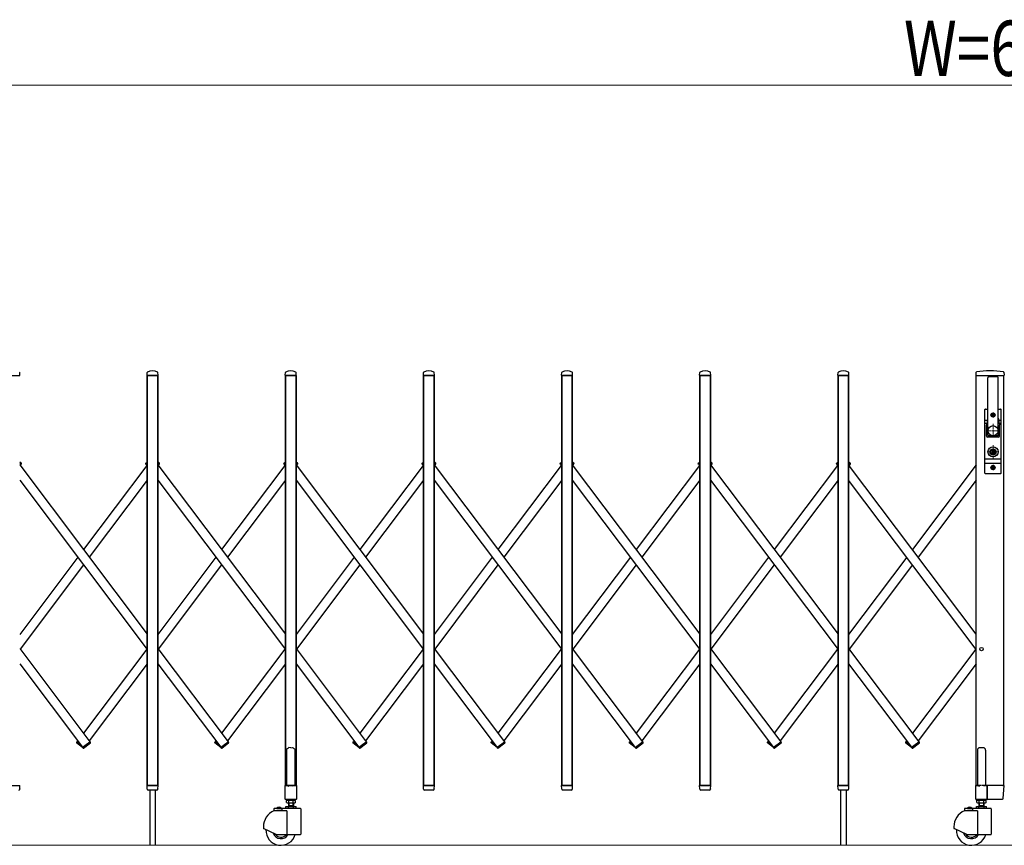
# Model space of a CAD drawing. Units: millimetres. Extents: x 0 to 33640, y 0 to 23760.
# Drawn here: x 19581 to 21719, y 7340 to 9132 of the extents above; entities that cross this region are included whole.
import ezdxf

# ---------------------------------------------------------------- set-up
doc = ezdxf.new("R2010")
doc.units = ezdxf.units.MM
doc.linetypes.add('YCENTER_1', pattern=[13, 10, -1, 1, -1])
for name, color, linetype, lineweight in [('YKK_11E', 7, 'Continuous', 13), ('YKK_12', 2, 'Continuous', 13), ('YKK_13', 4, 'Continuous', 30), ('YKK_A1', 4, 'Continuous', 30), ('YKK_D', 6, 'Continuous', 13)]:
    doc.layers.add(name, color=color, linetype=linetype, lineweight=lineweight)
doc.styles.add('text-b', font='extslim2.shx', dxfattribs={"width": 0.8, "bigfont": 'extfont2.shx'})

msp = doc.modelspace()

# ---------------------------------------------------------------- linework, layer by layer
at = {"layer": 'YKK_11E'}
msp.add_line((25833.9, 7339.9), (17716.5, 7339.9), dxfattribs=at)
at = {"layer": 'YKK_12', "linetype": 'YCENTER_1'}
for p, q in [((21694.7, 8254.9), (21694.7, 8224.9)), ((21679.7, 8239.9), (21709.7, 8239.9)), ((21681.7, 8193.9), (21707.7, 8193.9)), ((21694.7, 8208.8), (21694.7, 8179.3))]:
    msp.add_line(p, q, dxfattribs=at)
at = {"layer": 'YKK_13'}
for p, q in [((19558, 8359.9), (19581.4, 8359.9)), ((19581.7, 8360.2), (19581.3, 8366.4)), ((19857.7, 8360.2), (19858.1, 8366.4)), ((19858, 8359.9), (19881.4, 8359.9)), ((19881.7, 8360.2), (19881.3, 8366.4)), ((20157.7, 8360.3), (20158.1, 8366.4)), ((20158, 8359.9), (20181.4, 8359.9)), ((20181.7, 8360.3), (20181.3, 8366.4)), ((20457.7, 8360.3), (20458.1, 8366.4)), ((20458, 8359.9), (20481.4, 8359.9)), ((20481.7, 8360.3), (20481.3, 8366.4)), ((20757.7, 8360.3), (20758.1, 8366.4)), ((20758, 8359.9), (20781.4, 8359.9)), ((20781.7, 8360.3), (20781.3, 8366.4)), ((21057.7, 8360.3), (21058.1, 8366.4)), ((21058, 8359.9), (21081.4, 8359.9)), ((21081.7, 8360.3), (21081.3, 8366.4)), ((21357.7, 8360.3), (21358.1, 8366.4)), ((21358, 8359.9), (21381.4, 8359.9)), ((21381.7, 8360.3), (21381.3, 8366.4)), ((21657.6, 8366.6), (21657.2, 8360.3)), ((21657.5, 8359.9), (21718.4, 8359.9)), ((21718.3, 8366.6), (21718.7, 8360.3)), ((21683.2, 8229.9), (21683.2, 8354.8)), ((21706.2, 8229.9), (21706.2, 8354.8)), ((21677.2, 8147.9), (21677.2, 8285.9)), ((21678.2, 8286.9), (21683.2, 8286.9)), ((21692.5, 8273.5), (21692.5, 8274.4)), ((21692.5, 8274.4), (21693.4, 8274.4)), ((21694.3, 8275.3), (21694.3, 8276.1)), ((21694.3, 8276.1), (21695.1, 8276.1)), ((21695.1, 8276.1), (21695.1, 8275.3)), ((21696, 8274.4), (21696.9, 8274.4)), ((21696.9, 8274.4), (21696.9, 8273.5)), ((21706.2, 8286.9), (21711.2, 8286.9)), ((21707.7, 8286.9), (21707.7, 8286.8)), ((21712.2, 8147.9), (21712.2, 8285.9)), ((21682.7, 8262.1), (21677.2, 8262.1)), ((21681.4, 8255.4), (21677.2, 8255.4)), ((21682.8, 8263), (21680.7, 8252.3)), ((21693.4, 8273.5), (21692.5, 8273.5)), ((21694.3, 8271.7), (21694.3, 8272.6)), ((21695.1, 8271.7), (21694.3, 8271.7)), ((21695.1, 8272.6), (21695.1, 8271.7)), ((21696.9, 8273.5), (21696, 8273.5)), ((21706.6, 8263), (21708.7, 8252.3)), ((21712.2, 8262.1), (21706.8, 8262.1)), ((21712.2, 8255.4), (21708.1, 8255.4)), ((21680.7, 8227.9), (21680.7, 8251.9)), ((21708.7, 8227.9), (21708.7, 8251.9)), ((21706.7, 8225.9), (21682.7, 8225.9)), ((21704.7, 8228.4), (21684.7, 8228.4)), ((21693.8, 8195.4), (21693.8, 8198.5)), ((21693.8, 8198.5), (21695.6, 8198.5)), ((21695.1, 8194.6), (21693.8, 8195.4)), ((21695.1, 8193.3), (21693.8, 8192.4)), ((21693.8, 8189.3), (21693.8, 8192.4)), ((21693.8, 8189.3), (21695.6, 8189.3)), ((21695.6, 8195.7), (21695.6, 8198.5)), ((21695.6, 8195.7), (21697.4, 8194.9)), ((21695.6, 8192.2), (21697.4, 8192.9)), ((21695.6, 8189.3), (21695.6, 8192.2)), ((21697.4, 8192.9), (21697.4, 8194.9)), ((21712.2, 8178.4), (21677.2, 8178.4)), ((21712.2, 8168.4), (21677.2, 8168.4)), ((21678.2, 8146.9), (21711.2, 8146.9)), ((21692.5, 8159.5), (21692.5, 8160.4)), ((21692.5, 8160.4), (21693.4, 8160.4)), ((21693.4, 8159.5), (21692.5, 8159.5)), ((21694.3, 8161.3), (21694.3, 8162.1)), ((21694.3, 8162.1), (21695.1, 8162.1)), ((21694.3, 8157.7), (21694.3, 8158.6)), ((21695.1, 8157.7), (21694.3, 8157.7)), ((21695.1, 8162.1), (21695.1, 8161.3)), ((21695.1, 8158.6), (21695.1, 8157.7)), ((21696, 8160.4), (21696.9, 8160.4)), ((21696.9, 8159.5), (21696, 8159.5)), ((21696.9, 8160.4), (21696.9, 8159.5)), ((20161.7, 7549), (20160.7, 7548.5)), ((20160.7, 7548.5), (20160.7, 7470)), ((20163.2, 7550), (20161.7, 7549)), ((20164.7, 7551.3), (20163.2, 7550)), ((20165.7, 7552.2), (20164.7, 7551.3)), ((20169.7, 7551.7), (20165.7, 7552.2)), ((20169.7, 7551.7), (20173.7, 7552.2)), ((20173.7, 7552.2), (20174.7, 7551.3)), ((20174.7, 7551.3), (20176.2, 7550)), ((20176.2, 7550), (20177.7, 7549)), ((20177.7, 7549), (20178.7, 7548.5)), ((20178.7, 7548.5), (20178.7, 7470)), ((19558, 7469.9), (19581.4, 7469.9)), ((19581.2, 7462.2), (19581.7, 7469.6)), ((19581.2, 7462.2), (19581.2, 7461.8)), ((19858.1, 7462.2), (19857.7, 7469.6)), ((19858, 7469.9), (19881.4, 7469.9)), ((19858.2, 7461.8), (19858.1, 7462.2)), ((19881.2, 7462.2), (19881.7, 7469.6)), ((19881.2, 7462.2), (19881.2, 7461.8)), ((20157.4, 7440), (20157.4, 7469.4)), ((20158, 7470), (20160.7, 7470)), ((20160.7, 7470), (20165.7, 7468)), ((20178.7, 7470), (20173.7, 7468)), ((20178.7, 7470), (20181.4, 7470)), ((20182, 7469.4), (20182, 7440)), ((20458.2, 7462.2), (20457.7, 7469.6)), ((20458, 7469.9), (20481.4, 7469.9)), ((20458.2, 7461.8), (20458.2, 7462.2)), ((20481.3, 7462.2), (20481.2, 7461.8)), ((20481.3, 7462.2), (20481.7, 7469.6)), ((20758.2, 7462.2), (20757.7, 7469.6)), ((20758, 7469.9), (20781.4, 7469.9)), ((20758.2, 7461.8), (20758.2, 7462.2)), ((20781.3, 7462.2), (20781.2, 7461.8)), ((20781.3, 7462.2), (20781.7, 7469.6)), ((21058.2, 7462.2), (21057.7, 7469.6)), ((21058, 7469.9), (21081.4, 7469.9)), ((21058.2, 7461.8), (21058.2, 7462.2)), ((21081.3, 7462.2), (21081.2, 7461.8)), ((21081.3, 7462.2), (21081.7, 7469.6)), ((21358.2, 7462.2), (21357.7, 7469.6)), ((21358, 7469.9), (21381.4, 7469.9)), ((21358.2, 7461.8), (21358.2, 7462.2)), ((21381.3, 7462.2), (21381.2, 7461.8)), ((21381.3, 7462.2), (21381.7, 7469.6)), ((21680.9, 7469.9), (21681.6, 7469.9)), ((21680.9, 7469.9), (21681.6, 7469.9)), ((21716.2, 7469.9), (21681.6, 7469.9)), ((21681.6, 7469.9), (21681.7, 7469.6)), ((21716.2, 7469.9), (21681.6, 7469.9)), ((21681.6, 7469.9), (21681.7, 7469.6)), ((21681.9, 7441.8), (21681.7, 7469.6)), ((21681.9, 7441.8), (21681.7, 7469.6)), ((21716.2, 7469.9), (21718.3, 7469.9)), ((21716.2, 7469.9), (21718.3, 7469.9)), ((21716.9, 7441.8), (21718.6, 7469.6)), ((21716.9, 7441.8), (21718.6, 7469.6)), ((19879.2, 7459.9), (19860.2, 7459.9)), ((20479.2, 7459.9), (20460.2, 7459.9)), ((20779.2, 7459.9), (20760.2, 7459.9)), ((21079.2, 7459.9), (21060.2, 7459.9)), ((21379.2, 7459.9), (21360.2, 7459.9)), ((21681.9, 7441.8), (21681.9, 7440.2)), ((21681.9, 7441.8), (21681.9, 7440.2)), ((20181.4, 7439.4), (20158, 7439.4)), ((21682, 7440.1), (21681.9, 7440.2)), ((21682, 7440.1), (21681.9, 7440.2)), ((21682.2, 7439.9), (21682, 7440.1)), ((21682.2, 7439.9), (21682, 7440.1)), ((21682.2, 7439.9), (21714.5, 7439.9)), ((21682.2, 7439.9), (21714.5, 7439.9)), ((21682.2, 7439.9), (21682.2, 7439.9)), ((21682.2, 7439.9), (21682.2, 7439.9)), ((21682.2, 7439.9), (21682.2, 7439.9)), ((21682.2, 7439.9), (21682.2, 7439.9)), ((21714.5, 7439.9), (21715, 7439.9)), ((21714.5, 7439.9), (21715, 7439.9))]:
    msp.add_line(p, q, dxfattribs=at)
at = {"layer": 'YKK_13', "linetype": 'Continuous', "lineweight": 30, "ltscale": 0.5}
for p, q in [((19584.6, 8169.1), (19581.2, 8171.7)), ((19583.9, 8166.5), (19581.2, 8168.5)), ((19583.9, 8166.5), (19584.8, 8167.7)), ((19855.5, 8166.5), (19854.6, 8167.7)), ((19854.8, 8169.1), (19858.2, 8171.7)), ((19855.5, 8166.5), (19858.2, 8168.5)), ((19884.6, 8169.1), (19881.2, 8171.7)), ((19883.9, 8166.5), (19881.2, 8168.5)), ((19883.9, 8166.5), (19884.8, 8167.7)), ((20155.5, 8166.5), (20154.6, 8167.7)), ((20154.8, 8169.1), (20158.2, 8171.7)), ((20155.5, 8166.5), (20158.2, 8168.5)), ((20184.6, 8169.1), (20181.2, 8171.7)), ((20183.9, 8166.5), (20181.2, 8168.5)), ((20183.9, 8166.5), (20184.8, 8167.7)), ((20455.5, 8166.5), (20454.6, 8167.7)), ((20454.8, 8169.1), (20458.2, 8171.7)), ((20455.5, 8166.5), (20458.2, 8168.5)), ((20484.6, 8169.1), (20481.2, 8171.6)), ((20483.9, 8166.5), (20481.2, 8168.5)), ((20483.9, 8166.5), (20484.8, 8167.7)), ((20755.5, 8166.5), (20754.6, 8167.7)), ((20754.8, 8169.1), (20758.2, 8171.6)), ((20755.5, 8166.5), (20758.2, 8168.5)), ((20784.6, 8169.1), (20781.2, 8171.6)), ((20783.9, 8166.5), (20781.2, 8168.5)), ((20783.9, 8166.5), (20784.8, 8167.7)), ((21055.5, 8166.5), (21054.6, 8167.7)), ((21054.8, 8169.1), (21058.2, 8171.6)), ((21055.5, 8166.5), (21058.2, 8168.5)), ((21084.6, 8169.1), (21081.2, 8171.6)), ((21083.9, 8166.5), (21081.2, 8168.5)), ((21083.9, 8166.5), (21084.8, 8167.7)), ((21355.5, 8166.5), (21354.6, 8167.7)), ((21354.8, 8169.1), (21358.2, 8171.6)), ((21355.5, 8166.5), (21358.2, 8168.5)), ((21384.7, 8169.1), (21381.2, 8171.7)), ((21384, 8166.5), (21381.2, 8168.6)), ((21384, 8166.5), (21384.9, 8167.7)), ((19705.5, 7564.8), (19704.6, 7563.6)), ((19717.7, 7552.5), (19704.8, 7562.2)), ((19712.6, 7559.5), (19705.5, 7564.8)), ((19717.5, 7552.4), (19734, 7564.8)), ((19717.5, 7552.4), (19718.4, 7551.2)), ((19719.8, 7551), (19734.7, 7562.2)), ((19722, 7552.4), (19721.1, 7551.2)), ((19722, 7552.4), (19721.8, 7552.5)), ((19734, 7564.8), (19734.9, 7563.6)), ((20005.5, 7564.8), (20004.6, 7563.6)), ((20017.7, 7552.5), (20004.8, 7562.2)), ((20012.6, 7559.5), (20005.5, 7564.8)), ((20017.5, 7552.4), (20034, 7564.8)), ((20017.5, 7552.4), (20018.4, 7551.2)), ((20019.8, 7551), (20034.7, 7562.2)), ((20022, 7552.4), (20021.1, 7551.2)), ((20022, 7552.4), (20021.8, 7552.5)), ((20034, 7564.8), (20034.9, 7563.6)), ((20305.5, 7564.8), (20304.6, 7563.6)), ((20317.7, 7552.5), (20304.8, 7562.2)), ((20312.6, 7559.5), (20305.5, 7564.8)), ((20317.5, 7552.4), (20334, 7564.8)), ((20317.5, 7552.4), (20318.4, 7551.2)), ((20319.8, 7551), (20334.7, 7562.2)), ((20322, 7552.4), (20321.1, 7551.2)), ((20322, 7552.4), (20321.8, 7552.5)), ((20334, 7564.8), (20334.9, 7563.6)), ((20605.5, 7564.7), (20604.6, 7563.5)), ((20617.7, 7552.5), (20604.8, 7562.1)), ((20612.6, 7559.4), (20605.5, 7564.7)), ((20617.5, 7552.4), (20634, 7564.7)), ((20617.5, 7552.4), (20618.4, 7551.2)), ((20619.8, 7551), (20634.7, 7562.1)), ((20622, 7552.4), (20621.1, 7551.2)), ((20622, 7552.4), (20621.8, 7552.5)), ((20634, 7564.7), (20634.9, 7563.5)), ((20905.5, 7564.7), (20904.6, 7563.5)), ((20917.7, 7552.5), (20904.8, 7562.1)), ((20912.6, 7559.4), (20905.5, 7564.7)), ((20917.5, 7552.4), (20934, 7564.7)), ((20917.5, 7552.4), (20918.4, 7551.2)), ((20919.8, 7551), (20934.7, 7562.1)), ((20922, 7552.4), (20921.1, 7551.2)), ((20922, 7552.4), (20921.8, 7552.5)), ((20934, 7564.7), (20934.9, 7563.5)), ((21205.5, 7564.7), (21204.6, 7563.5)), ((21217.7, 7552.5), (21204.8, 7562.1)), ((21212.6, 7559.4), (21205.5, 7564.7)), ((21217.5, 7552.4), (21234, 7564.7)), ((21217.5, 7552.4), (21218.4, 7551.2)), ((21219.8, 7551), (21234.7, 7562.1)), ((21222, 7552.4), (21221.1, 7551.2)), ((21222, 7552.4), (21221.8, 7552.5)), ((21234, 7564.7), (21234.9, 7563.5)), ((21505.5, 7564.8), (21504.6, 7563.6)), ((21517.7, 7552.5), (21504.8, 7562.2)), ((21512.6, 7559.4), (21505.5, 7564.8)), ((21517.5, 7552.4), (21534, 7564.8)), ((21517.5, 7552.4), (21518.4, 7551.2)), ((21519.8, 7551), (21534.7, 7562.2)), ((21522, 7552.4), (21521, 7551.2)), ((21522, 7552.4), (21521.8, 7552.5)), ((21534, 7564.8), (21534.9, 7563.6))]:
    msp.add_line(p, q, dxfattribs=at)
at = {"layer": 'YKK_13', "linetype": 'Continuous', "ltscale": 0.5}
for p, q in [((21673.7, 7551.7), (21665.7, 7551.7)), ((21660.7, 7546.7), (21660.7, 7470)), ((21678.7, 7546.7), (21678.7, 7470)), ((21657.4, 7440), (21657.4, 7469.4)), ((21658, 7470), (21660.7, 7470)), ((21660.7, 7470), (21665.7, 7468)), ((21678.7, 7470), (21673.7, 7468)), ((21678.7, 7470), (21681.4, 7470)), ((21682, 7469.4), (21682, 7440)), ((21681.4, 7439.4), (21658, 7439.4))]:
    msp.add_line(p, q, dxfattribs=at)
at = {"layer": 'YKK_13'}
for centre, radius in [((21694.7, 8273.9), 4.5), ((21694.7, 8273.9), 4), ((21694.7, 8193.9), 6.7), ((21694.7, 8193.9), 6.6), ((21694.7, 8193.9), 5.3), ((21694.7, 8193.9), 4.6), ((21694.7, 8159.9), 4.5), ((21694.7, 8159.9), 4)]:
    msp.add_circle(centre, radius, dxfattribs=at)
for centre, radius, start, end in [((19580.3, 8366.3), 1, 3.5, 62.3399), ((19581.4, 8360.2), 0.3, 270, 0), ((19581.4, 8360.2), 0.3, 0, 3.5), ((19858, 8360.2), 0.3, 176.5, 180), ((19858, 8360.2), 0.3, 180, 270), ((19859.1, 8366.3), 1, 117.6601, 176.5), ((19869.7, 8346), 23.9, 62.3399, 117.6601), ((19880.3, 8366.3), 1, 3.5, 62.3399), ((19881.4, 8360.2), 0.3, 270, 0), ((19881.4, 8360.2), 0.3, 0, 3.5), ((20158, 8360.2), 0.3, 176.5, 180), ((20158, 8360.2), 0.3, 180, 270), ((20159.1, 8366.3), 1, 117.6601, 176.5), ((20169.7, 8346), 23.9, 62.3399, 117.6601), ((20180.3, 8366.3), 1, 3.5, 62.3399), ((20181.4, 8360.2), 0.3, 270, 0), ((20181.4, 8360.2), 0.3, 0, 3.5), ((20458, 8360.2), 0.3, 176.5, 180), ((20458, 8360.2), 0.3, 180, 270), ((20459.1, 8366.3), 1, 117.6601, 176.5), ((20469.7, 8346), 23.9, 62.3399, 117.6601), ((20480.3, 8366.3), 1, 3.5, 62.3399), ((20481.4, 8360.2), 0.3, 270, 0), ((20481.4, 8360.2), 0.3, 0, 3.5), ((20758, 8360.2), 0.3, 176.5, 180), ((20758, 8360.2), 0.3, 180, 270), ((20759.1, 8366.3), 1, 117.6601, 176.5), ((20769.7, 8346), 23.9, 62.3399, 117.6601), ((20780.3, 8366.3), 1, 3.5, 62.3399), ((20781.4, 8360.2), 0.3, 270, 0), ((20781.4, 8360.2), 0.3, 0, 3.5), ((21058, 8360.2), 0.3, 176.5, 180), ((21058, 8360.2), 0.3, 180, 270), ((21059.1, 8366.3), 1, 117.6601, 176.5), ((21069.7, 8346), 23.9, 62.3399, 117.6601), ((21080.3, 8366.3), 1, 3.5, 62.3399), ((21081.4, 8360.2), 0.3, 270, 0), ((21081.4, 8360.2), 0.3, 0, 3.5), ((21358, 8360.2), 0.3, 176.5, 180), ((21358, 8360.2), 0.3, 180, 270), ((21359.1, 8366.3), 1, 117.6601, 176.5), ((21369.7, 8346), 23.9, 62.3399, 117.6601), ((21380.3, 8366.3), 1, 3.5, 62.3399), ((21381.4, 8360.2), 0.3, 270, 0), ((21381.4, 8360.2), 0.3, 0, 3.5), ((21657.5, 8360.2), 0.3, 176.5, 270), ((21658.6, 8366.5), 1, 99.3888, 176.5), ((21688, 8188.9), 181, 80.6112, 99.3888), ((21717.3, 8366.5), 1, 3.5, 80.6112), ((21718.4, 8360.2), 0.3, 270, 3.5), ((21684.7, 8354.8), 1.5, 97.3187, 180), ((21694.7, 8276.9), 80, 82.6813, 97.3187), ((21704.7, 8354.8), 1.5, 0, 82.6813), ((21678.2, 8285.9), 1, 90, 180), ((21693.4, 8275.3), 0.88, 270, 0), ((21696, 8275.3), 0.88, 180, 270), ((21711.2, 8285.9), 1, 0, 90), ((21682.7, 8251.9), 2, 156.1964, 180), ((21663.2, 8266.9), 20, 348.9541, 0), ((21693.4, 8272.6), 0.88, 0, 90), ((21696, 8272.6), 0.88, 90, 180), ((21726.2, 8266.9), 20, 180, 191.0459), ((21706.7, 8251.9), 2, 0, 11.0459), ((21682.7, 8227.9), 2, 180, 270), ((21684.7, 8229.9), 1.5, 180, 270), ((21704.7, 8229.9), 1.5, 270, 0), ((21706.7, 8227.9), 2, 270, 0), ((21694.7, 8193.9), 0.8, 301.8214, 58.1786), ((21678.2, 8147.9), 1, 180, 270), ((21693.4, 8161.3), 0.88, 270, 0), ((21693.4, 8158.6), 0.88, 0, 90), ((21696, 8161.3), 0.88, 180, 270), ((21696, 8158.6), 0.88, 90, 180), ((21711.2, 8147.9), 1, 270, 0), ((19579.2, 7461.9), 2, 270, 356.5), ((19581.4, 7469.6), 0.3, 356.5, 90), ((19858, 7469.6), 0.3, 90, 183.5), ((19860.2, 7461.9), 2, 183.5, 270), ((19879.2, 7461.9), 2, 270, 356.5), ((19881.4, 7469.6), 0.3, 356.5, 90), ((20158, 7469.4), 0.6, 90, 180), ((20181.4, 7469.4), 0.6, 0, 90), ((20458, 7469.6), 0.3, 90, 183.5), ((20460.2, 7461.9), 2, 183.5, 270), ((20479.2, 7461.9), 2, 270, 356.5), ((20481.4, 7469.6), 0.3, 356.5, 90), ((20758, 7469.6), 0.3, 90, 183.5), ((20760.2, 7461.9), 2, 183.5, 270), ((20779.2, 7461.9), 2, 270, 356.5), ((20781.4, 7469.6), 0.3, 356.5, 90), ((21058, 7469.6), 0.3, 90, 183.5), ((21060.2, 7461.9), 2, 183.5, 270), ((21079.2, 7461.9), 2, 270, 356.5), ((21081.4, 7469.6), 0.3, 356.5, 90), ((21358, 7469.6), 0.3, 90, 183.5), ((21360.2, 7461.9), 2, 183.5, 270), ((21379.2, 7461.9), 2, 270, 356.5), ((21381.4, 7469.6), 0.3, 356.5, 90), ((21718.3, 7469.6), 0.3, 356.5, 90), ((21718.3, 7469.6), 0.3, 356.5, 90), ((21715, 7441.9), 2, 270, 356.5), ((21715, 7441.9), 2, 270, 356.5), ((20158, 7440), 0.6, 180, 270), ((20181.4, 7440), 0.6, 270, 0)]:
    msp.add_arc(centre, radius, start, end, dxfattribs=at)
at = {"layer": 'YKK_13', "linetype": 'Continuous', "lineweight": 30, "ltscale": 0.5}
for centre, start, end in [((19584, 8168.3), 323.0439, 53.0439), ((19855.4, 8168.3), 126.9561, 216.9561), ((19884, 8168.3), 323.0439, 53.0439), ((20155.4, 8168.3), 126.9561, 216.9561), ((20184, 8168.3), 323.0439, 53.0439), ((20455.4, 8168.3), 126.9561, 216.9561), ((20484, 8168.3), 323.0439, 53.0439), ((20755.4, 8168.3), 126.9561, 216.9561), ((20784, 8168.3), 323.0439, 53.0439), ((21055.4, 8168.3), 126.9561, 216.9561), ((21084, 8168.3), 323.0439, 53.0439), ((21355.4, 8168.3), 126.9561, 216.9561), ((21384.1, 8168.3), 323.0439, 53.0439), ((19705.4, 7563), 143.0439, 233.0439), ((19719.2, 7551.8), 216.9561, 306.9561), ((19720.3, 7551.8), 233.0439, 323.0439), ((19734.1, 7563), 306.9561, 36.9561), ((20005.4, 7563), 143.0439, 233.0439), ((20019.2, 7551.8), 216.9561, 306.9561), ((20020.3, 7551.8), 233.0439, 323.0439), ((20034.1, 7563), 306.9561, 36.9561), ((20305.4, 7563), 143.0439, 233.0439), ((20319.2, 7551.8), 216.9561, 306.9561), ((20320.3, 7551.8), 233.0439, 323.0439), ((20334.1, 7563), 306.9561, 36.9561), ((20605.4, 7562.9), 143.0439, 233.0439), ((20619.2, 7551.8), 216.9561, 306.9561), ((20620.3, 7551.8), 233.0439, 323.0439), ((20634.1, 7562.9), 306.9561, 36.9561), ((20905.4, 7562.9), 143.0439, 233.0439), ((20919.2, 7551.8), 216.9561, 306.9561), ((20920.3, 7551.8), 233.0439, 323.0439), ((20934.1, 7562.9), 306.9561, 36.9561), ((21205.4, 7562.9), 143.0439, 233.0439), ((21219.2, 7551.8), 216.9561, 306.9561), ((21220.3, 7551.8), 233.0439, 323.0439), ((21234.1, 7562.9), 306.9561, 36.9561), ((21505.4, 7563), 143.0439, 233.0439), ((21519.2, 7551.8), 216.9561, 306.9561), ((21520.2, 7551.8), 238.8171, 323.0439), ((21534.1, 7563), 306.9561, 36.9561)]:
    msp.add_arc(centre, 1, start, end, dxfattribs=at)
at = {"layer": 'YKK_13', "linetype": 'Continuous', "ltscale": 0.5}
for centre, radius, start, end in [((21665.7, 7546.7), 5, 90, 180), ((21673.7, 7546.7), 5, 0, 90), ((21658, 7469.4), 0.6, 90, 180), ((21681.4, 7469.4), 0.6, 0, 90), ((21658, 7440), 0.6, 180, 270), ((21681.4, 7440), 0.6, 270, 0)]:
    msp.add_arc(centre, radius, start, end, dxfattribs=at)
at = {"layer": 'YKK_A1'}
for p, q in [((19881.2, 8359.9), (19858.2, 8359.9)), ((19858.2, 8359.9), (19881.2, 8359.9)), ((19881.2, 8359.9), (19858.2, 8359.9)), ((19858.2, 8359.9), (19858.2, 7469.9)), ((19858.2, 7469.9), (19858.2, 8359.9)), ((19858.2, 8359.9), (19881.2, 8359.9)), ((19881.2, 7469.9), (19881.2, 8359.9)), ((19881.2, 8359.9), (19881.2, 7469.9)), ((20181.2, 8359.9), (20158.2, 8359.9)), ((20158.2, 8359.9), (20181.2, 8359.9)), ((20181.2, 8359.9), (20158.2, 8359.9)), ((20158.2, 8359.9), (20158.2, 7469.9)), ((20158.2, 7469.9), (20158.2, 8359.9)), ((20158.2, 8359.9), (20181.2, 8359.9)), ((20181.2, 7469.9), (20181.2, 8359.9)), ((20181.2, 8359.9), (20181.2, 7469.9)), ((20481.2, 8359.9), (20458.2, 8359.9)), ((20458.2, 8359.9), (20481.2, 8359.9)), ((20481.2, 8359.9), (20458.2, 8359.9)), ((20458.2, 8359.9), (20458.2, 7469.9)), ((20458.2, 7469.9), (20458.2, 8359.9)), ((20458.2, 8359.9), (20481.2, 8359.9)), ((20481.2, 7469.9), (20481.2, 8359.9)), ((20481.2, 8359.9), (20481.2, 7469.9)), ((20781.2, 8359.9), (20758.2, 8359.9)), ((20758.2, 8359.9), (20758.2, 7469.9)), ((20758.2, 7469.9), (20758.2, 8359.9)), ((20758.2, 8359.9), (20781.2, 8359.9)), ((20781.2, 7469.9), (20781.2, 8359.9)), ((20781.2, 8359.9), (20781.2, 7469.9)), ((21081.2, 8359.9), (21058.2, 8359.9)), ((21058.2, 8359.9), (21081.2, 8359.9)), ((21081.2, 8359.9), (21058.2, 8359.9)), ((21058.2, 8359.9), (21058.2, 7469.9)), ((21058.2, 7469.9), (21058.2, 8359.9)), ((21058.2, 8359.9), (21081.2, 8359.9)), ((21081.2, 7469.9), (21081.2, 8359.9)), ((21081.2, 8359.9), (21081.2, 7469.9)), ((21381.2, 8359.9), (21358.2, 8359.9)), ((21358.2, 8359.9), (21381.2, 8359.9)), ((21381.2, 8359.9), (21358.2, 8359.9)), ((21358.2, 8359.9), (21358.2, 7469.9)), ((21358.2, 7469.9), (21358.2, 8359.9)), ((21358.2, 8359.9), (21381.2, 8359.9)), ((21381.2, 7469.9), (21381.2, 8359.9)), ((21381.2, 8359.9), (21381.2, 7469.9)), ((21658.2, 7469.9), (21658.2, 8359.9)), ((21658.2, 8359.9), (21718.2, 8359.9)), ((21718.2, 7469.9), (21718.2, 8359.9)), ((21694.7, 8279.6), (21694.7, 8268.3)), ((21689.1, 8273.9), (21700.4, 8273.9)), ((19581.2, 8168.5), (19583.7, 8166.7)), ((19583.7, 8166.7), (19581.2, 8168.5)), ((19855.7, 8166.7), (19858.2, 8168.5)), ((19881.2, 8168.5), (19883.7, 8166.7)), ((19883.7, 8166.7), (19881.2, 8168.5)), ((20155.7, 8166.7), (20158.2, 8168.5)), ((20181.2, 8168.5), (20183.7, 8166.7)), ((20183.7, 8166.7), (20181.2, 8168.5)), ((20455.7, 8166.7), (20458.2, 8168.5)), ((20481.2, 8168.5), (20483.7, 8166.6)), ((20483.7, 8166.6), (20481.2, 8168.5)), ((20755.7, 8166.6), (20758.2, 8168.5)), ((20781.2, 8168.5), (20783.7, 8166.6)), ((20783.7, 8166.6), (20781.2, 8168.5)), ((21055.7, 8166.6), (21058.2, 8168.5)), ((21081.2, 8168.5), (21083.7, 8166.6)), ((21083.7, 8166.6), (21081.2, 8168.5)), ((21355.7, 8166.6), (21358.2, 8168.5)), ((21383.8, 8166.7), (21381.2, 8168.6)), ((19581.2, 8166.1), (19858.2, 7797.9)), ((19582.2, 8164.7), (19583.7, 8166.7)), ((19857.2, 8164.7), (19719.7, 7981.9)), ((19855.7, 8166.7), (19858.2, 8163.4)), ((19881.2, 8166.1), (20158.2, 7797.9)), ((19882.2, 8164.7), (19883.7, 8166.7)), ((20157.2, 8164.7), (20019.7, 7981.9)), ((20155.7, 8166.7), (20158.2, 8163.4)), ((20181.2, 8166.1), (20458.2, 7797.9)), ((20182.2, 8164.7), (20183.7, 8166.7)), ((20457.2, 8164.7), (20319.7, 7981.9)), ((20455.7, 8166.7), (20458.2, 8163.4)), ((20481.2, 8166), (20758.2, 7797.9)), ((20482.2, 8164.7), (20483.7, 8166.6)), ((20757.2, 8164.7), (20619.7, 7981.9)), ((20755.7, 8166.6), (20758.2, 8163.4)), ((20781.2, 8166), (21058.2, 7797.9)), ((20782.2, 8164.7), (20783.7, 8166.6)), ((21057.2, 8164.7), (20919.7, 7981.9)), ((21055.7, 8166.6), (21058.2, 8163.4)), ((21081.2, 8166), (21358.2, 7797.9)), ((21082.2, 8164.7), (21083.7, 8166.6)), ((21357.2, 8164.7), (21219.7, 7981.9)), ((21355.7, 8166.6), (21358.2, 8163.4)), ((21658.2, 7797.9), (21381.2, 8166.1)), ((21383.8, 8166.7), (21382.3, 8164.7)), ((21658.2, 8166), (21519.8, 7981.9)), ((21689.1, 8159.9), (21700.4, 8159.9)), ((21694.7, 8165.6), (21694.7, 8154.3)), ((19581.2, 8132.8), (19858.2, 7764.6)), ((19858.2, 8132.7), (19732.2, 7965.3)), ((19881.2, 8132.8), (20158.2, 7764.6)), ((20158.2, 8132.7), (20032.2, 7965.3)), ((20181.2, 8132.8), (20458.2, 7764.6)), ((20458.2, 8132.7), (20332.2, 7965.3)), ((20481.2, 8132.8), (20758.2, 7764.6)), ((20758.2, 8132.7), (20632.3, 7965.3)), ((20781.2, 8132.8), (21058.2, 7764.6)), ((21058.2, 8132.7), (20932.3, 7965.3)), ((21081.2, 8132.8), (21358.2, 7764.6)), ((21358.2, 8132.7), (21232.3, 7965.3)), ((21658.2, 7764.7), (21381.2, 8132.8)), ((21658.2, 8132.7), (21532.3, 7965.3)), ((19707.2, 7965.3), (19581.2, 7797.8)), ((20007.2, 7965.3), (19881.2, 7797.8)), ((20307.2, 7965.3), (20181.2, 7797.8)), ((20607.2, 7965.3), (20481.2, 7797.8)), ((20907.2, 7965.3), (20781.2, 7797.8)), ((21207.2, 7965.3), (21081.2, 7797.8)), ((21507.2, 7965.3), (21381.2, 7797.8)), ((19719.7, 7948.7), (19582.2, 7765.9)), ((20019.7, 7948.7), (19882.2, 7765.9)), ((20319.7, 7948.7), (20182.2, 7765.9)), ((20619.7, 7948.7), (20482.3, 7765.9)), ((20919.7, 7948.7), (20782.3, 7765.9)), ((21219.7, 7948.7), (21082.3, 7765.9)), ((21519.8, 7948.7), (21382.3, 7765.9)), ((19581.2, 7767.3), (19733.7, 7564.6)), ((19857.2, 7765.9), (19719.7, 7583.2)), ((19881.2, 7767.3), (20033.7, 7564.6)), ((20157.2, 7765.9), (20019.7, 7583.2)), ((20181.2, 7767.3), (20333.7, 7564.6)), ((20457.2, 7765.9), (20319.7, 7583.2)), ((20481.2, 7767.3), (20633.7, 7564.6)), ((20757.2, 7765.9), (20619.8, 7583.2)), ((20781.2, 7767.3), (20933.7, 7564.6)), ((21057.2, 7765.9), (20919.8, 7583.2)), ((21081.2, 7767.3), (21233.7, 7564.6)), ((21357.2, 7765.9), (21219.8, 7583.2)), ((21381.2, 7767.3), (21533.7, 7564.6)), ((21657.2, 7766), (21519.7, 7583.2)), ((19581.2, 7734), (19717.8, 7552.6)), ((19858.2, 7733.9), (19732.3, 7566.5)), ((19881.2, 7734), (20017.8, 7552.6)), ((20158.2, 7733.9), (20032.3, 7566.5)), ((20181.2, 7734), (20317.8, 7552.6)), ((20458.2, 7733.9), (20332.3, 7566.5)), ((20481.2, 7734), (20617.8, 7552.5)), ((20758.2, 7733.9), (20632.3, 7566.5)), ((20781.2, 7734), (20917.8, 7552.5)), ((21058.2, 7733.9), (20932.3, 7566.5)), ((21081.2, 7734), (21217.8, 7552.5)), ((21358.2, 7733.9), (21232.3, 7566.5)), ((21381.2, 7734), (21517.8, 7552.6)), ((21658.2, 7734), (21532.2, 7566.6)), ((19707.2, 7566.5), (19705.8, 7564.6)), ((19712.6, 7559.5), (19705.8, 7564.6)), ((19717.8, 7552.6), (19733.7, 7564.6)), ((20007.2, 7566.5), (20005.8, 7564.6)), ((20012.6, 7559.5), (20005.8, 7564.6)), ((20017.8, 7552.6), (20033.7, 7564.6)), ((20307.2, 7566.5), (20305.8, 7564.6)), ((20312.6, 7559.5), (20305.8, 7564.6)), ((20317.8, 7552.6), (20333.7, 7564.6)), ((20607.2, 7566.5), (20605.8, 7564.6)), ((20612.6, 7559.4), (20605.8, 7564.6)), ((20617.8, 7552.5), (20633.7, 7564.6)), ((20907.2, 7566.5), (20905.8, 7564.6)), ((20912.6, 7559.4), (20905.8, 7564.6)), ((20917.8, 7552.5), (20933.7, 7564.6)), ((21207.2, 7566.5), (21205.8, 7564.6)), ((21212.6, 7559.4), (21205.8, 7564.6)), ((21217.8, 7552.5), (21233.7, 7564.6)), ((21507.2, 7566.6), (21505.7, 7564.6)), ((21512.6, 7559.4), (21505.7, 7564.6)), ((21517.8, 7552.6), (21533.7, 7564.6)), ((19881.2, 7469.9), (19858.2, 7469.9)), ((19858.2, 7469.9), (19881.2, 7469.9)), ((19858.2, 7469.9), (19881.2, 7469.9)), ((19881.2, 7469.9), (19858.2, 7469.9)), ((20158.2, 7469.9), (20181.2, 7469.9)), ((20181.2, 7469.9), (20158.2, 7469.9)), ((20458.2, 7469.9), (20481.2, 7469.9)), ((20481.2, 7469.9), (20458.2, 7469.9)), ((20758.2, 7469.9), (20781.2, 7469.9)), ((20781.2, 7469.9), (20758.2, 7469.9)), ((21081.2, 7469.9), (21058.2, 7469.9)), ((21058.2, 7469.9), (21081.2, 7469.9)), ((21058.2, 7469.9), (21081.2, 7469.9)), ((21081.2, 7469.9), (21058.2, 7469.9)), ((21381.2, 7469.9), (21358.2, 7469.9)), ((21358.2, 7469.9), (21381.2, 7469.9)), ((21358.2, 7469.9), (21381.2, 7469.9)), ((21381.2, 7469.9), (21358.2, 7469.9)), ((21668.8, 7469.9), (21658.2, 7469.9)), ((21718.2, 7469.9), (21670.6, 7469.9)), ((19863.7, 7459.9), (19863.7, 7339.9)), ((19875.7, 7459.9), (19875.7, 7339.9)), ((21363.7, 7459.9), (21363.7, 7339.9)), ((21375.7, 7459.9), (21375.7, 7339.9)), ((20133.4, 7418.9), (20133.4, 7414.9)), ((20190.4, 7419.9), (20134.4, 7419.9)), ((20139.7, 7420.4), (20149.1, 7420.4)), ((20139.7, 7419.9), (20139.7, 7420.4)), ((20139.7, 7419.9), (20149.1, 7419.9)), ((20142.3, 7422.1), (20143.2, 7420.1)), ((20143.2, 7420.1), (20144.4, 7419.5)), ((20145.5, 7420.1), (20144.4, 7419.5)), ((20146.5, 7422.1), (20145.5, 7420.1)), ((20149.1, 7419.9), (20149.1, 7420.4)), ((20150.7, 7418.9), (20150.7, 7414.9)), ((20159.4, 7419.9), (20159.4, 7423.9)), ((20159.4, 7423.9), (20181.3, 7423.9)), ((20160.5, 7437.4), (20161.9, 7438.1)), ((20160.5, 7432.9), (20160.5, 7437.4)), ((20160.5, 7432.9), (20161.9, 7432.1)), ((20161.8, 7438.1), (20161.8, 7439.9)), ((20179, 7438.1), (20161.8, 7438.1)), ((20161.9, 7438.1), (20178.9, 7438.1)), ((20161.9, 7432.1), (20178.9, 7432.1)), ((20164.9, 7419.9), (20164.9, 7423.9)), ((20165.4, 7432.9), (20165.4, 7437.4)), ((20165.4, 7423.9), (20165.4, 7432.1)), ((20175.4, 7425.9), (20165.4, 7425.9)), ((20175.3, 7432.9), (20175.3, 7437.4)), ((20175.4, 7432.1), (20175.4, 7423.9)), ((20175.8, 7419.9), (20175.8, 7423.9)), ((20180.2, 7437.4), (20178.9, 7438.1)), ((20180.2, 7432.9), (20178.9, 7432.1)), ((20179, 7439.9), (20179, 7438.1)), ((20180.2, 7432.9), (20180.2, 7437.4)), ((20181.3, 7419.9), (20181.3, 7423.9)), ((20191.4, 7418.9), (20191.4, 7364.4)), ((21632.7, 7418.9), (21632.7, 7414.9)), ((21689.7, 7419.9), (21633.7, 7419.9)), ((21639, 7420.4), (21648.4, 7420.4)), ((21639, 7419.9), (21639, 7420.4)), ((21639, 7419.9), (21648.4, 7419.9)), ((21641.6, 7422.1), (21642.6, 7420.1)), ((21642.6, 7420.1), (21643.7, 7419.5)), ((21644.9, 7420.1), (21643.7, 7419.5)), ((21645.8, 7422.1), (21644.9, 7420.1)), ((21648.4, 7419.9), (21648.4, 7420.4)), ((21650.1, 7418.9), (21650.1, 7414.9)), ((21658.7, 7419.9), (21658.7, 7423.9)), ((21658.7, 7423.9), (21680.7, 7423.9)), ((21659.9, 7437.4), (21661.2, 7438.1)), ((21659.9, 7432.9), (21659.9, 7437.4)), ((21659.9, 7432.9), (21661.2, 7432.1)), ((21661.1, 7438.1), (21661.1, 7439.9)), ((21678.3, 7438.1), (21661.1, 7438.1)), ((21661.2, 7438.1), (21678.2, 7438.1)), ((21661.2, 7432.1), (21678.2, 7432.1)), ((21664.2, 7419.9), (21664.2, 7423.9)), ((21664.7, 7423.9), (21664.7, 7432.1)), ((21674.7, 7425.9), (21664.7, 7425.9)), ((21664.8, 7432.9), (21664.8, 7437.4)), ((21674.6, 7432.9), (21674.6, 7437.4)), ((21674.7, 7432.1), (21674.7, 7423.9)), ((21675.2, 7419.9), (21675.2, 7423.9)), ((21679.5, 7437.4), (21678.2, 7438.1)), ((21679.5, 7432.9), (21678.2, 7432.1)), ((21678.3, 7439.9), (21678.3, 7438.1)), ((21679.5, 7432.9), (21679.5, 7437.4)), ((21680.7, 7419.9), (21680.7, 7423.9)), ((21690.7, 7418.9), (21690.7, 7364.4)), ((20161.3, 7414.9), (20133.4, 7414.9)), ((20161.4, 7414.9), (20161.4, 7363.4)), ((21660.7, 7414.9), (21632.7, 7414.9)), ((21660.8, 7414.9), (21660.8, 7363.4)), ((20110.4, 7380), (20110.4, 7377.1)), ((20138.4, 7363.4), (20110.9, 7376.2)), ((21609.7, 7380), (21609.7, 7377.1)), ((21637.7, 7363.4), (21610.3, 7376.2)), ((20138.4, 7363.4), (20190.4, 7363.4)), ((21637.7, 7363.4), (21689.7, 7363.4))]:
    msp.add_line(p, q, dxfattribs=at)
at = {"layer": 'YKK_A1', "lineweight": 13}
for p, q in [((20166.2, 7425.9), (20165.4, 7424.5)), ((20166.2, 7432.1), (20166.2, 7425.9)), ((20174.5, 7432.1), (20174.5, 7425.9)), ((20174.5, 7425.9), (20175.4, 7424.5)), ((21665.5, 7425.9), (21664.7, 7424.5)), ((21665.5, 7432.1), (21665.5, 7425.9)), ((21673.9, 7432.1), (21673.9, 7425.9)), ((21673.9, 7425.9), (21674.7, 7424.5))]:
    msp.add_line(p, q, dxfattribs=at)
at = {"layer": 'YKK_A1'}
for centre, radius in [((21694.7, 8273.9), 1.65), ((21694.7, 8239.9), 11), ((21694.7, 8193.9), 11), ((21694.7, 8159.9), 1.65), ((21669.7, 7765.9), 3.65)]:
    msp.add_circle(centre, radius, dxfattribs=at)
for centre, radius, start, end in [((20134.4, 7418.9), 1, 90, 180), ((20144.4, 7415.9), 6.55, 44.127, 135.873), ((20151.7, 7418.9), 1, 90, 180), ((20163, 7433.8), 4.34, 55.6158, 124.3842), ((20163, 7436.5), 4.34, 235.6158, 304.3842), ((20170.4, 7421.9), 16.2, 72.412, 107.588), ((20170.4, 7448.4), 16.2, 252.412, 287.588), ((20177.7, 7433.8), 4.34, 55.6158, 124.3842), ((20177.7, 7436.5), 4.34, 235.6158, 304.3842), ((20190.4, 7418.9), 1, 0, 90), ((21633.7, 7418.9), 1, 90, 180), ((21643.7, 7415.9), 6.55, 44.127, 135.873), ((21651.1, 7418.9), 1, 90, 180), ((21662.3, 7433.8), 4.34, 55.6158, 124.3842), ((21662.3, 7436.5), 4.34, 235.6158, 304.3842), ((21669.7, 7421.9), 16.2, 72.412, 107.588), ((21669.7, 7448.4), 16.2, 252.412, 287.588), ((21677.1, 7433.8), 4.34, 55.6158, 124.3842), ((21677.1, 7436.5), 4.34, 235.6158, 304.3842), ((21689.7, 7418.9), 1, 0, 90), ((20148.4, 7380), 38, 113.2496, 180), ((21647.7, 7380), 38, 113.2496, 180), ((20111.4, 7377.1), 1, 180, 245), ((21610.7, 7377.1), 1, 180, 245), ((20148.4, 7372.4), 32.5, 177.3965, 343.9234), ((20148.4, 7372.4), 18, 198.4674, 330), ((20148.4, 7372.4), 15, 210.6423, 323.1301), ((20190.4, 7364.4), 1, 270, 0), ((21647.7, 7372.4), 32.5, 177.3965, 343.9234), ((21647.7, 7372.4), 18, 198.4674, 330), ((21647.7, 7372.4), 15, 210.6423, 323.1301), ((21689.7, 7364.4), 1, 270, 0)]:
    msp.add_arc(centre, radius, start, end, dxfattribs=at)
at = {"layer": 'YKK_D'}
msp.add_line((18662.2, 8989.9), (24788.2, 8989.9), dxfattribs=at)

# ---------------------------------------------------------------- texts
at = {"layer": 'YKK_D', "style": 'text-b', "width": 0.8}
msp.add_text('W=6326', height=120, dxfattribs=at).set_placement((21501.2, 9009.9))

doc.saveas('drawing.dxf')
